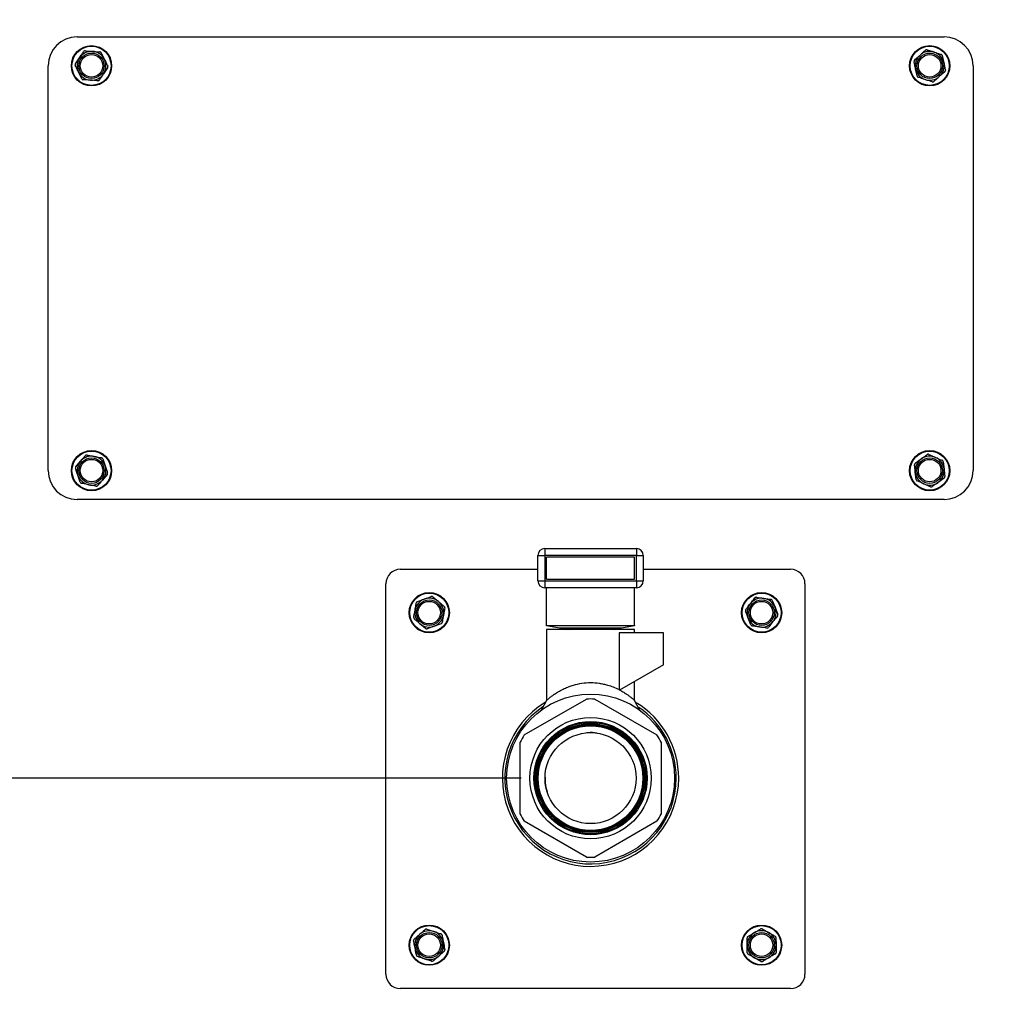
# Model space of a CAD drawing. Units: inches. Extents: x -0.4 to 40.1, y -0.4 to 10.8.
# Drawn here: x 11.7 to 12.4, y 8.4 to 9.1 of the extents above; entities that cross this region are included whole.
import ezdxf

# ---------------------------------------------------------------- set-up
doc = ezdxf.new("R2010")
doc.units = ezdxf.units.IN
doc.header["$MEASUREMENT"] = 0
doc.layers.add('NOTES', color=144, linetype='Continuous')
doc.styles.add('SLDTEXTSTYLE0', font='TXT', dxfattribs={"width": 0.75})
doc.dimstyles.new('SLDDIMSTYLE0', dxfattribs={"dimtxt": 0.125, "dimasz": 0.13, "dimexe": 0, "dimexo": 0.0625, "dimgap": 0.03125, "dimtad": 0, "dimtih": 1, "dimtoh": 1, "dimdec": 6, "dimlfac": 12, "dimrnd": 1e-09, "dimzin": 12, "dimdsep": 46, "dimlunit": 5, "dimtxsty": 'SLDTEXTSTYLE0', "dimsah": 1, "dimcen": 0.09, "dimadec": 0, "dimazin": 3, "dimtfac": 1, "dimtdec": 3, "dimtofl": 0, "dimtmove": 0, "dimatfit": 3, "dimfxl": 0, "dimfrac": 2, "dimtolj": 1, "dimtzin": 12, "dimarcsym": 0})
doc.dimstyles.new('SLDDIMSTYLE1', dxfattribs={"dimtxt": 0.125, "dimasz": 0.13, "dimexe": 0, "dimexo": 0.0625, "dimgap": 0.03125, "dimtad": 0, "dimtih": 1, "dimtoh": 1, "dimdec": 6, "dimlfac": 12, "dimrnd": 1e-09, "dimzin": 12, "dimdsep": 46, "dimlunit": 5, "dimtxsty": 'SLDTEXTSTYLE0', "dimsah": 1, "dimcen": 0.09, "dimadec": 0, "dimazin": 3, "dimtfac": 1, "dimtdec": 3, "dimtmove": 0, "dimatfit": 0, "dimfxl": 0, "dimfrac": 2, "dimtolj": 1, "dimtzin": 12, "dimarcsym": 0})

# ---------------------------------------------------------------- blocks, each defined once
blk = doc.blocks.new('_D_22')
at = {"layer": 'NOTES', "color": 7}
for p, q in [((12.04178, 8.55065), (9.98686, 8.55065)), ((10.11186, 8.55065), (10.11186, 7.59781)), ((10.11395, 7.44716), (10.24294, 7.44716)), ((10.11186, 6.34012), (10.11186, 7.27088)), ((11.22915, 6.34012), (9.98686, 6.34012))]:
    blk.add_line(p, q, dxfattribs=at)
for points in [[(10.11186, 8.55065), (10.09186, 8.42065), (10.13186, 8.42065)], [(10.11186, 6.34012), (10.13186, 6.47012), (10.09186, 6.47012)]]:
    blk.add_solid(points, dxfattribs=at)
at = {"layer": 'NOTES', "color": 7, "char_height": 0.125, "attachment_point": 1, "style": 'SLDTEXTSTYLE0'}
for s, insert in [('1', (10.13226, 7.59731)), ('"', (10.26126, 7.50598)), ('26', (9.91091, 7.50598)), ('2', (10.13226, 7.43201))]:
    blk.add_mtext(s, dxfattribs=dict(at, insert=insert))
blk = doc.blocks.new('_D_25')
at = {"layer": 'NOTES', "color": 7}
for p, q in [((11.2581, 9.59304), (11.2581, 9.98718)), ((11.53225, 8.69754), (11.53225, 9.98718)), ((10.74134, 9.875), (10.87034, 9.875)), ((11.2581, 9.86218), (10.94021, 9.86218)), ((11.53225, 9.86218), (11.78225, 9.86218))]:
    blk.add_line(p, q, dxfattribs=at)
for points in [[(11.2581, 9.86218), (11.1281, 9.88218), (11.1281, 9.84218)], [(11.53225, 9.86218), (11.66225, 9.84218), (11.66225, 9.88218)]]:
    blk.add_solid(points, dxfattribs=at)
at = {"layer": 'NOTES', "color": 7, "char_height": 0.125, "attachment_point": 1, "style": 'SLDTEXTSTYLE0'}
for s, insert in [('1', (10.75966, 10.02514)), ('"', (10.88865, 9.93381)), ('3', (10.63066, 9.93381)), ('4', (10.75966, 9.85985))]:
    blk.add_mtext(s, dxfattribs=dict(at, insert=insert))
blk = doc.blocks.new('_D_26')
at = {"layer": 'NOTES', "color": 7}
for p, q in [((12.22791, 9.26484), (14.36511, 9.26484)), ((14.24011, 9.26484), (14.24011, 7.98908)), ((14.24219, 7.83844), (14.37119, 7.83844)), ((14.24011, 6.34012), (14.24011, 7.66216)), ((13.46456, 6.34012), (14.36511, 6.34012))]:
    blk.add_line(p, q, dxfattribs=at)
for points in [[(14.24011, 9.26484), (14.22011, 9.13484), (14.26011, 9.13484)], [(14.24011, 6.34012), (14.26011, 6.47012), (14.22011, 6.47012)]]:
    blk.add_solid(points, dxfattribs=at)
at = {"layer": 'NOTES', "color": 7, "char_height": 0.125, "attachment_point": 1, "style": 'SLDTEXTSTYLE0'}
for s, insert in [('1', (14.26051, 7.98858)), ('"', (14.3895, 7.89726)), ('35', (14.03915, 7.89726)), ('8', (14.26051, 7.82329))]:
    blk.add_mtext(s, dxfattribs=dict(at, insert=insert))

msp = doc.modelspace()

# ---------------------------------------------------------------- linework, layer by layer
at = {"color": 7, "linetype": 'Continuous', "lineweight": 25}
for p, q in [((11.72164532, 9.0847052), (12.34664532, 9.0847052)), ((11.7390831, 9.07321104), (11.74141398, 9.06845959)), ((11.72046347, 9.06528275), (11.72341291, 9.06967707)), ((12.3253404, 9.06811005), (12.32928585, 9.07163746)), ((12.34534315, 9.07118229), (12.34642525, 9.06600172)), ((11.70081198, 8.7722052), (11.70081198, 9.06387187)), ((11.72504087, 9.0545327), (11.72270999, 9.05928415)), ((11.7436605, 9.06246099), (11.74071106, 9.05806667)), ((12.32711416, 9.05656145), (12.32603205, 9.06174202)), ((12.3471169, 9.0596337), (12.34317145, 9.05610628)), ((12.36747865, 9.06387187), (12.36747865, 8.7722052)), ((11.72072979, 8.77505083), (11.72420398, 8.77904323)), ((11.74019246, 8.78059636), (11.7419129, 8.77559142)), ((12.32583452, 8.7775417), (12.33012212, 8.78064423)), ((12.34604726, 8.77853854), (12.34659033, 8.7732741)), ((11.7239315, 8.76381405), (11.72221107, 8.76881898)), ((11.74339418, 8.76935958), (11.73991999, 8.76536717)), ((12.32641005, 8.76587186), (12.32586697, 8.7711363)), ((12.34662279, 8.76686871), (12.34233518, 8.76376618)), ((12.34664532, 8.75137187), (11.72164532, 8.75137187)), ((12.05875975, 8.7160176), (12.12480142, 8.7160176)), ((12.05875975, 8.7160176), (12.05875975, 8.7110176)), ((12.12480142, 8.7160176), (12.12480142, 8.7110176)), ((12.05375975, 8.7110176), (12.05875975, 8.7110176)), ((12.05375975, 8.6928231), (12.05375975, 8.7110176)), ((12.05875975, 8.7110176), (12.05875975, 8.6928231)), ((12.12480142, 8.7110176), (12.05875975, 8.7110176)), ((12.12355142, 8.7097676), (12.06000975, 8.7097676)), ((12.06000975, 8.6940731), (12.06000975, 8.7097676)), ((12.12355142, 8.6940731), (12.12355142, 8.7097676)), ((12.12480142, 8.6928231), (12.12480142, 8.7110176)), ((12.12480142, 8.7110176), (12.12980142, 8.7110176)), ((12.12980142, 8.7110176), (12.12980142, 8.6928231)), ((11.95465965, 8.70111891), (12.05375975, 8.70111891)), ((12.12980142, 8.70111891), (12.23590965, 8.70111891)), ((11.94424298, 8.40945225), (11.94424298, 8.69070225)), ((12.05375975, 8.6928231), (12.05875975, 8.6928231)), ((12.05875975, 8.6928231), (12.12480142, 8.6928231)), ((12.05875975, 8.6928231), (12.05875975, 8.6878231)), ((12.06000975, 8.6940731), (12.12355142, 8.6940731)), ((12.12480142, 8.6928231), (12.12980142, 8.6928231)), ((12.12480142, 8.6928231), (12.12480142, 8.6878231)), ((12.24632631, 8.69070225), (12.24632631, 8.40945225)), ((12.12480142, 8.6878231), (12.05875975, 8.6878231)), ((12.06000975, 8.66055559), (12.06000975, 8.6878231)), ((12.12355142, 8.66055559), (12.12355142, 8.6878231)), ((11.96697139, 8.67786258), (11.97194783, 8.67966375)), ((11.9781549, 8.68124566), (11.98220299, 8.67783652)), ((12.21134858, 8.68094232), (12.21658515, 8.68017573)), ((12.2228023, 8.67863393), (12.22475669, 8.67371563)), ((11.97283106, 8.65849217), (11.96878297, 8.66190131)), ((11.98401457, 8.66187525), (11.97903813, 8.66007407)), ((12.20735033, 8.6611039), (12.20539594, 8.6660222)), ((12.06000975, 8.66055559), (12.12355142, 8.66055559)), ((12.06000975, 8.66035645), (12.06000975, 8.66055559)), ((12.06946189, 8.65868978), (12.06000975, 8.66035645)), ((12.06000975, 8.65785645), (12.06000975, 8.60658041)), ((12.09178059, 8.65785645), (12.06000975, 8.65785645)), ((12.11409929, 8.65868978), (12.06946189, 8.65868978)), ((12.06946189, 8.65868978), (12.07418796, 8.65785645)), ((12.07703046, 8.65868978), (12.07593684, 8.65806691)), ((12.07593684, 8.65796608), (12.07593684, 8.65785645)), ((12.07615437, 8.6581645), (12.07616255, 8.65796608)), ((12.12355142, 8.65785645), (12.09178059, 8.65785645)), ((12.10762434, 8.65806691), (12.10653072, 8.65868978)), ((12.10762434, 8.65785645), (12.10762434, 8.6579676)), ((12.10937322, 8.65785645), (12.11409929, 8.65868978)), ((12.1123129, 8.65532158), (12.1123129, 8.61440243)), ((12.14438475, 8.65532158), (12.1123129, 8.65532158)), ((12.12355142, 8.66035645), (12.11409929, 8.65868978)), ((12.12355142, 8.66055559), (12.12355142, 8.66035645)), ((12.12355142, 8.65532158), (12.12355142, 8.65785645)), ((12.14438475, 8.63227557), (12.14438475, 8.65532158)), ((12.21880405, 8.65879551), (12.21356748, 8.6595621)), ((12.14438475, 8.63227557), (12.1126785, 8.61396995)), ((12.12355142, 8.60658043), (12.12355142, 8.62024744)), ((12.04397314, 8.58174865), (12.0887547, 8.6076033)), ((12.06003083, 8.60662146), (12.05653259, 8.59980818)), ((12.09480647, 8.6076033), (12.13958804, 8.58174865)), ((12.12702861, 8.59980816), (12.12353036, 8.60662145)), ((12.04094725, 8.52479837), (12.04094725, 8.57650766)), ((12.14261392, 8.57650766), (12.14261392, 8.52479837)), ((12.0887547, 8.49370274), (12.04397314, 8.51955738)), ((12.13958804, 8.51955738), (12.09480647, 8.49370274)), ((11.97387322, 8.44185678), (11.97887831, 8.4401368)), ((12.21553211, 8.4419607), (12.22015332, 8.43938123)), ((11.96466215, 8.43466842), (11.96865424, 8.43814297)), ((12.22541516, 8.43572841), (12.22549189, 8.43043659)), ((12.20473746, 8.42484275), (12.20466074, 8.43013457)), ((11.97711274, 8.41871439), (11.97210765, 8.42043436)), ((11.98632381, 8.42590274), (11.98233172, 8.42242819)), ((12.21462052, 8.41861046), (12.2099993, 8.42118993)), ((12.23590965, 8.39903558), (11.95465965, 8.39903558))]:
    msp.add_line(p, q, dxfattribs=at)
for centre, radius in [((11.73206198, 9.06387187), 0.0145), ((11.73206198, 9.06387187), 0.01408333), ((11.73206198, 9.06387187), 0.00916667), ((12.33622865, 9.06387187), 0.0145), ((12.33622865, 9.06387187), 0.01408333), ((12.33622865, 9.06387187), 0.00916667), ((11.73206198, 9.06387187), 0.00811779), ((12.33622865, 9.06387187), 0.00811779), ((11.73206198, 8.7722052), 0.0145), ((11.73206198, 8.7722052), 0.01408333), ((12.33622865, 8.7722052), 0.0145), ((12.33622865, 8.7722052), 0.01408333), ((11.73206198, 8.7722052), 0.00916667), ((11.73206198, 8.7722052), 0.00811779), ((12.33622865, 8.7722052), 0.00916667), ((12.33622865, 8.7722052), 0.00811779), ((11.97549298, 8.66986891), 0.0145), ((11.97549298, 8.66986891), 0.01408333), ((12.21507631, 8.66986891), 0.0145), ((12.21507631, 8.66986891), 0.01408333), ((11.97549298, 8.66986891), 0.00916667), ((11.97549298, 8.66986891), 0.00811779), ((12.21507631, 8.66986891), 0.00916667), ((12.21507631, 8.66986891), 0.00811779), ((12.09178059, 8.55065302), 0.06048679), ((12.09178059, 8.55065302), 0.04368231), ((12.09178059, 8.55065302), 0.04079562), ((12.09178059, 8.55065302), 0.04009585), ((12.09178059, 8.55065302), 0.03921444), ((12.09178059, 8.55065302), 0.03920735), ((12.09178059, 8.55065302), 0.03902851), ((12.09178059, 8.55065302), 0.03902142), ((12.09178059, 8.55065302), 0.03884258), ((12.09178059, 8.55065302), 0.03883549), ((12.09178059, 8.55065302), 0.03865665), ((12.09178059, 8.55065302), 0.03864956), ((12.09178059, 8.55065302), 0.03847072), ((12.09178059, 8.55065302), 0.03846363), ((12.09178059, 8.55065302), 0.03828479), ((12.09178059, 8.55065302), 0.0382777), ((12.09178059, 8.55065302), 0.03809885), ((12.09178059, 8.55065302), 0.03809177), ((12.09178059, 8.55065302), 0.03771295), ((12.09178059, 8.55065302), 0.03279167), ((11.97549298, 8.43028558), 0.0145), ((11.97549298, 8.43028558), 0.01408333), ((12.21507631, 8.43028558), 0.0145), ((12.21507631, 8.43028558), 0.01408333), ((11.97549298, 8.43028558), 0.00916667), ((11.97549298, 8.43028558), 0.00811779), ((12.21507631, 8.43028558), 0.00916667), ((12.21507631, 8.43028558), 0.00811779)]:
    msp.add_circle(centre, radius, dxfattribs=at)
for centre, radius, start, end in [((11.72164532, 9.06387187), 0.02083333, 90, 180), ((12.34664532, 9.06387187), 0.02083333, 0, 90), ((11.73206198, 9.06387187), 0.01041667, 86.13075624, 146.13075624), ((11.73206198, 9.06387187), 0.01041667, 26.13075624, 86.13075624), ((12.33622865, 9.06387187), 0.01041667, 71.79820308, 131.79820308), ((12.33622865, 9.06387187), 0.01041667, 11.79820308, 71.79820308), ((11.73206198, 9.06387187), 0.01041667, 146.13075624, 206.13075624), ((11.73206198, 9.06387187), 0.01041667, 326.13075624, 26.13075624), ((12.33622865, 9.06387187), 0.01041667, 131.79820308, 191.79820308), ((12.33622865, 9.06387187), 0.01041667, 311.79820308, 11.79820308), ((11.73206198, 9.06387187), 0.01041667, 206.13075624, 266.13075624), ((12.33622865, 9.06387187), 0.01041667, 191.79820308, 251.79820308), ((11.73206198, 9.06387187), 0.01041667, 266.13075624, 326.13075624), ((12.33622865, 9.06387187), 0.01041667, 251.79820308, 311.79820308), ((11.73206198, 8.7722052), 0.01041667, 78.97025197, 138.97025197), ((11.73206198, 8.7722052), 0.01041667, 18.97025197, 78.97025197), ((12.33622865, 8.7722052), 0.01041667, 65.88973347, 125.88973347), ((11.73206198, 8.7722052), 0.01041667, 138.97025197, 198.97025197), ((11.73206198, 8.7722052), 0.01041667, 318.97025197, 18.97025197), ((12.33622865, 8.7722052), 0.01041667, 125.88973347, 185.88973347), ((12.33622865, 8.7722052), 0.01041667, 5.88973347, 65.88973347), ((11.72164532, 8.7722052), 0.02083333, 180, 270), ((11.73206198, 8.7722052), 0.01041667, 198.97025197, 258.97025197), ((12.33622865, 8.7722052), 0.01041667, 185.88973347, 245.88973347), ((12.33622865, 8.7722052), 0.01041667, 305.88973347, 5.88973347), ((12.34664532, 8.7722052), 0.02083333, 270, 0), ((11.73206198, 8.7722052), 0.01041667, 258.97025197, 318.97025197), ((12.33622865, 8.7722052), 0.01041667, 245.88973347, 305.88973347), ((12.05875975, 8.7110176), 0.005, 90, 180), ((12.12480142, 8.7110176), 0.005, 0, 90), ((11.95465965, 8.69070225), 0.01041667, 90, 180), ((12.23590965, 8.69070225), 0.01041667, 0, 90), ((12.05875975, 8.6928231), 0.005, 180, 270), ((12.12480142, 8.6928231), 0.005, 270, 0), ((11.97549298, 8.66986891), 0.01041667, 109.89722735, 169.89722735), ((11.97549298, 8.66986891), 0.01041667, 49.89722735, 109.89722735), ((11.97549298, 8.66986891), 0.01041667, 349.89722735, 49.89722735), ((12.21507631, 8.66986891), 0.01041667, 141.67153063, 201.67153063), ((12.21507631, 8.66986891), 0.01041667, 81.67153063, 141.67153063), ((12.21507631, 8.66986891), 0.01041667, 21.67153063, 81.67153063), ((11.97549298, 8.66986891), 0.01041667, 169.89722735, 229.89722735), ((12.21507631, 8.66986891), 0.01041667, 321.67153063, 21.67153063), ((11.97549298, 8.66986891), 0.01041667, 229.89722735, 289.89722735), ((11.97549298, 8.66986891), 0.01041667, 289.89722735, 349.89722735), ((12.21507631, 8.66986891), 0.01041667, 201.67153063, 261.67153063), ((12.21507631, 8.66986891), 0.01041667, 261.67153063, 321.67153063), ((12.09178059, 8.48714126), 0.17078604, 88.34960448, 91.65039552), ((12.09178059, 8.55065302), 0.06354167, 121.08615052, 0), ((12.09178059, 8.55065302), 0.05703061, 86.95861736, 93.04138264), ((12.09178059, 8.55065302), 0.06354167, 0, 58.78690386), ((12.09178059, 8.55065302), 0.06175216, 123.73102317, 0), ((12.09178059, 8.55065302), 0.06175216, 0, 55.59838593), ((12.09178059, 8.55065302), 0.05703061, 146.95861736, 153.04138264), ((12.09178059, 8.55065302), 0.05703061, 26.95861736, 33.04138264), ((12.09178059, 8.55065302), 0.05703061, 206.95861736, 213.04138264), ((12.09178059, 8.55065302), 0.05703061, 326.95861736, 333.04138264), ((12.09178059, 8.55065302), 0.05703061, 266.95861736, 273.04138264), ((11.97549298, 8.43028558), 0.01041667, 131.03493554, 191.03493554), ((11.97549298, 8.43028558), 0.01041667, 71.03493554, 131.03493554), ((11.97549298, 8.43028558), 0.01041667, 11.03493554, 71.03493554), ((12.21507631, 8.43028558), 0.01041667, 120.83062874, 180.83062874), ((12.21507631, 8.43028558), 0.01041667, 60.83062874, 120.83062874), ((12.21507631, 8.43028558), 0.01041667, 0.83062874, 60.83062874), ((11.97549298, 8.43028558), 0.01041667, 191.03493554, 251.03493554), ((11.97549298, 8.43028558), 0.01041667, 311.03493554, 11.03493554), ((12.21507631, 8.43028558), 0.01041667, 180.83062874, 240.83062874), ((12.21507631, 8.43028558), 0.01041667, 300.83062874, 0.83062874), ((11.97549298, 8.43028558), 0.01041667, 251.03493554, 311.03493554), ((12.21507631, 8.43028558), 0.01041667, 240.83062874, 300.83062874), ((11.95465965, 8.40945225), 0.01041667, 180, 270), ((12.23590965, 8.40945225), 0.01041667, 270, 0)]:
    msp.add_arc(centre, radius, start, end, dxfattribs=at)
for points, knots in [([(11.72341291, 9.06967707), (11.7239343, 9.0704539), (11.72492615, 9.07193164), (11.72590029, 9.07338299), (11.72636234, 9.0740714)], [0, 0, 0, 0, 0.525684784, 1, 1, 1, 1]), ([(11.72748458, 9.07462192), (11.72735346, 9.07461901), (11.72709108, 9.07461317), (11.72672225, 9.07444776), (11.72648737, 9.07424546), (11.7263878, 9.07410683), (11.72636234, 9.0740714)], [0, 0, 0, 0, 0.301240518, 0.602812277, 0.898482301, 1, 1, 1, 1]), ([(11.72748458, 9.07462192), (11.72803931, 9.0745844), (11.72977966, 9.0744667), (11.73155526, 9.07434661), (11.7327649, 9.07426479)], [0, 0, 0, 0, 0.318741606, 1, 1, 1, 1]), ([(11.7327649, 9.07426479), (11.73427064, 9.07416295), (11.73604552, 9.07404291), (11.73778191, 9.07392547), (11.73804521, 9.07390767)], [0, 0, 0, 0, 0.848362925, 1, 1, 1, 1]), ([(11.7390831, 9.07321104), (11.73901502, 9.07332314), (11.73887877, 9.07354745), (11.73855111, 9.07378417), (11.73825847, 9.07388642), (11.73808862, 9.07390334), (11.73804521, 9.07390767)], [0, 0, 0, 0, 0.301240518, 0.602812277, 0.898482301, 1, 1, 1, 1]), ([(12.32928585, 9.07163746), (12.32998332, 9.07226104), (12.33131011, 9.07344725), (12.33261322, 9.07461229), (12.3332313, 9.07516488)], [0, 0, 0, 0, 0.525684784, 1, 1, 1, 1]), ([(12.33445489, 9.07542046), (12.33432713, 9.0754501), (12.33407147, 9.0755094), (12.33367317, 9.07544044), (12.33339552, 9.07530257), (12.33326473, 9.07519291), (12.3332313, 9.07516488)], [0, 0, 0, 0, 0.301240518, 0.602812277, 0.898482301, 1, 1, 1, 1]), ([(12.33445489, 9.07542046), (12.33498306, 9.07524679), (12.33664011, 9.07470192), (12.33833071, 9.07414602), (12.33948245, 9.07376731)], [0, 0, 0, 0, 0.3187416063, 1, 1, 1, 1]), ([(12.33948245, 9.07376731), (12.34091611, 9.0732959), (12.34260603, 9.07274022), (12.34425931, 9.07219659), (12.34451001, 9.07211416)], [0, 0, 0, 0, 0.848362925, 1, 1, 1, 1]), ([(11.74141398, 9.06845959), (11.74182603, 9.06761963), (11.74260986, 9.0660218), (11.7433797, 9.06445249), (11.74374485, 9.06370814)], [0, 0, 0, 0, 0.525684784, 1, 1, 1, 1]), ([(12.3253404, 9.06811005), (12.32525085, 9.06801422), (12.32507167, 9.06782246), (12.32493223, 9.06744304), (12.32491281, 9.06713366), (12.32494238, 9.06696556), (12.32494994, 9.06692259)], [0, 0, 0, 0, 0.301240518, 0.602812277, 0.898482301, 1, 1, 1, 1]), ([(12.32603205, 9.06174202), (12.32584075, 9.06265784), (12.32547686, 9.06439998), (12.32511946, 9.06611102), (12.32494994, 9.06692259)], [0, 0, 0, 0, 0.525684784, 1, 1, 1, 1]), ([(12.34534315, 9.07118229), (12.34530493, 9.07130775), (12.34522846, 9.07155881), (12.34496959, 9.07186927), (12.34471137, 9.07204078), (12.344551, 9.07209922), (12.34451001, 9.07211416)], [0, 0, 0, 0, 0.301240518, 0.602812277, 0.898482301, 1, 1, 1, 1]), ([(12.34642525, 9.06600172), (12.34661655, 9.0650859), (12.34698044, 9.06334376), (12.34733784, 9.06163272), (12.34750736, 9.06082115)], [0, 0, 0, 0, 0.525684784, 1, 1, 1, 1]), ([(11.72046347, 9.06528275), (11.72040043, 9.06516774), (11.72027429, 9.0649376), (11.72023312, 9.06453547), (11.72029089, 9.06423091), (11.72036116, 9.06407536), (11.72037912, 9.0640356)], [0, 0, 0, 0, 0.3012405184, 0.6028122766, 0.8984823014, 1, 1, 1, 1]), ([(11.72270999, 9.05928415), (11.72229794, 9.06012411), (11.72151411, 9.06172194), (11.72074426, 9.06329125), (11.72037912, 9.0640356)], [0, 0, 0, 0, 0.525684784, 1, 1, 1, 1]), ([(11.7436605, 9.06246099), (11.74372354, 9.062576), (11.74384968, 9.06280615), (11.74389085, 9.06320827), (11.74383308, 9.06351283), (11.74376281, 9.06366838), (11.74374485, 9.06370814)], [0, 0, 0, 0, 0.301240518, 0.602812277, 0.898482301, 1, 1, 1, 1]), ([(12.3471169, 9.0596337), (12.34720645, 9.05972952), (12.34738563, 9.05992128), (12.34752507, 9.0603007), (12.34754449, 9.06061008), (12.34751492, 9.06077818), (12.34750736, 9.06082115)], [0, 0, 0, 0, 0.301240518, 0.602812277, 0.898482301, 1, 1, 1, 1]), ([(11.72504087, 9.0545327), (11.72510895, 9.05442061), (11.72524519, 9.05419629), (11.72557286, 9.05395957), (11.7258655, 9.05385732), (11.72603535, 9.0538404), (11.72607876, 9.05383608)], [0, 0, 0, 0, 0.301240518, 0.602812277, 0.898482301, 1, 1, 1, 1]), ([(11.73135907, 9.05347895), (11.73014943, 9.05356076), (11.72837384, 9.05368085), (11.72663348, 9.05379856), (11.72607876, 9.05383608)], [0, 0, 0, 0, 0.681258247, 1, 1, 1, 1]), ([(11.73663938, 9.05312182), (11.73637608, 9.05313963), (11.73463969, 9.05325707), (11.73286481, 9.05337711), (11.73135907, 9.05347895)], [0, 0, 0, 0, 0.1516370277, 1, 1, 1, 1]), ([(11.73663938, 9.05312182), (11.7367705, 9.05312473), (11.73703289, 9.05313057), (11.73740172, 9.05329598), (11.73763659, 9.05349828), (11.73773617, 9.05363691), (11.73776162, 9.05367235)], [0, 0, 0, 0, 0.301240518, 0.602812277, 0.898482301, 1, 1, 1, 1]), ([(11.74071106, 9.05806667), (11.74018966, 9.05728984), (11.73919782, 9.05581211), (11.73822367, 9.05436075), (11.73776162, 9.05367235)], [0, 0, 0, 0, 0.525684784, 1, 1, 1, 1]), ([(12.32711416, 9.05656145), (12.32715237, 9.05643599), (12.32722885, 9.05618494), (12.32748772, 9.05587447), (12.32774593, 9.05570296), (12.3279063, 9.05564452), (12.32794729, 9.05562958)], [0, 0, 0, 0, 0.3012405184, 0.6028122766, 0.8984823014, 1, 1, 1, 1]), ([(12.33297485, 9.05397643), (12.33182312, 9.05435514), (12.33013251, 9.05491104), (12.32847546, 9.05545591), (12.32794729, 9.05562958)], [0, 0, 0, 0, 0.681258247, 1, 1, 1, 1]), ([(12.33800241, 9.05232328), (12.33775171, 9.05240571), (12.33609844, 9.05294934), (12.33440852, 9.05350502), (12.33297485, 9.05397643)], [0, 0, 0, 0, 0.151637028, 1, 1, 1, 1]), ([(12.33800241, 9.05232328), (12.33813017, 9.05229364), (12.33838583, 9.05223434), (12.33878413, 9.0523033), (12.33906178, 9.05244117), (12.33919257, 9.05255083), (12.339226, 9.05257886)], [0, 0, 0, 0, 0.301240518, 0.602812277, 0.898482301, 1, 1, 1, 1]), ([(12.34317145, 9.05610628), (12.34247398, 9.0554827), (12.34114719, 9.05429649), (12.33984409, 9.05313146), (12.339226, 9.05257886)], [0, 0, 0, 0, 0.5256847844, 1, 1, 1, 1]), ([(11.72420398, 8.77904323), (11.72481814, 8.77974901), (11.72598645, 8.78109159), (11.7271339, 8.7824102), (11.72767816, 8.78303564)], [0, 0, 0, 0, 0.525684784, 1, 1, 1, 1]), ([(11.72886027, 8.78344198), (11.72872981, 8.78345544), (11.72846875, 8.78348235), (11.72808217, 8.78336421), (11.72782391, 8.78319276), (11.72770783, 8.78306762), (11.72767816, 8.78303564)], [0, 0, 0, 0, 0.301240518, 0.602812277, 0.898482301, 1, 1, 1, 1]), ([(11.72886027, 8.78344198), (11.7291193, 8.78339149), (11.73082751, 8.78305853), (11.73257358, 8.78271819), (11.73405489, 8.78242945)], [0, 0, 0, 0, 0.1516370277, 1, 1, 1, 1]), ([(11.73405489, 8.78242945), (11.73524489, 8.7821975), (11.73699167, 8.78185702), (11.73870378, 8.78152329), (11.7392495, 8.78141692)], [0, 0, 0, 0, 0.681258247, 1, 1, 1, 1]), ([(12.33012212, 8.78064423), (12.33088008, 8.7811927), (12.33232193, 8.78223603), (12.33373804, 8.78326073), (12.33440972, 8.78374677)], [0, 0, 0, 0, 0.5256847844, 1, 1, 1, 1]), ([(12.33565312, 8.78387504), (12.33552909, 8.78391766), (12.33528089, 8.78400297), (12.33487761, 8.78397538), (12.33458725, 8.78386682), (12.33444586, 8.78377121), (12.33440972, 8.78374677)], [0, 0, 0, 0, 0.301240518, 0.602812277, 0.898482301, 1, 1, 1, 1]), ([(12.33565312, 8.78387504), (12.33616061, 8.78364792), (12.33775277, 8.78293537), (12.33937716, 8.78220839), (12.3404838, 8.78171313)], [0, 0, 0, 0, 0.318741606, 1, 1, 1, 1]), ([(11.72072979, 8.77505083), (11.72065291, 8.77494457), (11.72049907, 8.77473194), (11.72040809, 8.77433809), (11.72042745, 8.7740287), (11.72047778, 8.7738656), (11.72049064, 8.77382392)], [0, 0, 0, 0, 0.301240518, 0.602812277, 0.898482301, 1, 1, 1, 1]), ([(11.74019246, 8.78059636), (11.74013888, 8.78071607), (11.74003166, 8.78095561), (11.73973606, 8.78123133), (11.73945845, 8.78136926), (11.73929204, 8.78140722), (11.7392495, 8.78141692)], [0, 0, 0, 0, 0.301240518, 0.602812277, 0.898482301, 1, 1, 1, 1]), ([(11.7419129, 8.77559142), (11.74221703, 8.77470666), (11.74279558, 8.77302358), (11.74336381, 8.77137055), (11.74363333, 8.77058649)], [0, 0, 0, 0, 0.525684784, 1, 1, 1, 1]), ([(12.32583452, 8.7775417), (12.32573558, 8.7774556), (12.32553761, 8.7772833), (12.32535986, 8.77692025), (12.32530869, 8.77661452), (12.3253208, 8.77644426), (12.3253239, 8.77640075)], [0, 0, 0, 0, 0.301240518, 0.602812277, 0.898482301, 1, 1, 1, 1]), ([(12.32586697, 8.7711363), (12.32577097, 8.77206695), (12.32558834, 8.77383729), (12.32540897, 8.77557603), (12.3253239, 8.77640075)], [0, 0, 0, 0, 0.525684784, 1, 1, 1, 1]), ([(12.3404838, 8.78171313), (12.34186132, 8.78109664), (12.34348506, 8.78036996), (12.34507359, 8.77965903), (12.34531447, 8.77955123)], [0, 0, 0, 0, 0.848362925, 1, 1, 1, 1]), ([(12.34604726, 8.77853854), (12.34602216, 8.77866727), (12.34597193, 8.77892487), (12.3457464, 8.77926033), (12.34550721, 8.77945751), (12.34535371, 8.77953215), (12.34531447, 8.77955123)], [0, 0, 0, 0, 0.301240518, 0.602812277, 0.898482301, 1, 1, 1, 1]), ([(11.72221107, 8.76881898), (11.72190694, 8.76970375), (11.72132838, 8.77138683), (11.72076016, 8.77303986), (11.72049064, 8.77382392)], [0, 0, 0, 0, 0.525684784, 1, 1, 1, 1]), ([(11.74339418, 8.76935958), (11.74347106, 8.76946584), (11.7436249, 8.76967846), (11.74371587, 8.77007232), (11.74369652, 8.77038171), (11.74364619, 8.7705448), (11.74363333, 8.77058649)], [0, 0, 0, 0, 0.301240518, 0.602812277, 0.898482301, 1, 1, 1, 1]), ([(12.34659033, 8.7732741), (12.34668633, 8.77234346), (12.34686896, 8.77057312), (12.34704833, 8.76883437), (12.3471334, 8.76800966)], [0, 0, 0, 0, 0.525684784, 1, 1, 1, 1]), ([(12.34662279, 8.76686871), (12.34672172, 8.76695481), (12.34691969, 8.7671271), (12.34709744, 8.76749015), (12.34714861, 8.76779589), (12.3471365, 8.76796615), (12.3471334, 8.76800966)], [0, 0, 0, 0, 0.3012405184, 0.6028122766, 0.8984823014, 1, 1, 1, 1]), ([(11.7239315, 8.76381405), (11.72398508, 8.76369434), (11.7240923, 8.7634548), (11.72438791, 8.76317908), (11.72466552, 8.76304115), (11.72483193, 8.76300319), (11.72487447, 8.76299348)], [0, 0, 0, 0, 0.301240518, 0.602812277, 0.898482301, 1, 1, 1, 1]), ([(11.73006908, 8.76198095), (11.72858778, 8.76226969), (11.72684171, 8.76261003), (11.72513349, 8.76294299), (11.72487447, 8.76299348)], [0, 0, 0, 0, 0.848362925, 1, 1, 1, 1]), ([(11.7352637, 8.76096842), (11.73471798, 8.7610748), (11.73300587, 8.76140852), (11.73125909, 8.761749), (11.73006908, 8.76198095)], [0, 0, 0, 0, 0.318741606, 1, 1, 1, 1]), ([(11.7352637, 8.76096842), (11.73539416, 8.76095497), (11.73565522, 8.76092805), (11.7360418, 8.7610462), (11.73630006, 8.76121765), (11.73641614, 8.76134279), (11.73644581, 8.76137477)], [0, 0, 0, 0, 0.3012405183, 0.6028122766, 0.8984823014, 1, 1, 1, 1]), ([(11.73991999, 8.76536717), (11.73930583, 8.7646614), (11.73813752, 8.76331882), (11.73699006, 8.76200021), (11.73644581, 8.76137477)], [0, 0, 0, 0, 0.525684784, 1, 1, 1, 1]), ([(12.32641005, 8.76587186), (12.32643514, 8.76574314), (12.32648537, 8.76548554), (12.3267109, 8.76515008), (12.32695009, 8.7649529), (12.3271036, 8.76487826), (12.32714283, 8.76485918)], [0, 0, 0, 0, 0.301240518, 0.602812277, 0.898482301, 1, 1, 1, 1]), ([(12.3319735, 8.76269728), (12.33086687, 8.76319254), (12.32924247, 8.76391951), (12.32765032, 8.76463206), (12.32714283, 8.76485918)], [0, 0, 0, 0, 0.6812582469, 1, 1, 1, 1]), ([(12.33680418, 8.76053537), (12.3365633, 8.76064318), (12.33497477, 8.7613541), (12.33335103, 8.76208079), (12.3319735, 8.76269728)], [0, 0, 0, 0, 0.151637028, 1, 1, 1, 1]), ([(12.34233518, 8.76376618), (12.34157723, 8.76321771), (12.34013538, 8.76217438), (12.33871927, 8.76114967), (12.33804758, 8.76066364)], [0, 0, 0, 0, 0.525684784, 1, 1, 1, 1]), ([(12.33680418, 8.76053537), (12.33692821, 8.76049274), (12.33717641, 8.76040744), (12.33757969, 8.76043503), (12.33787005, 8.76054358), (12.33801144, 8.7606392), (12.33804758, 8.76066364)], [0, 0, 0, 0, 0.301240518, 0.602812277, 0.898482301, 1, 1, 1, 1]), ([(11.96523783, 8.67169615), (11.9654505, 8.67288975), (11.96576268, 8.67464181), (11.96606866, 8.67635909), (11.96616619, 8.67690646)], [0, 0, 0, 0, 0.681258247, 1, 1, 1, 1]), ([(11.96697139, 8.67786258), (11.96685256, 8.67780707), (11.96661478, 8.67769599), (11.96634389, 8.67739596), (11.96621046, 8.67711615), (11.9661752, 8.67694915), (11.96616619, 8.67690646)], [0, 0, 0, 0, 0.301240518, 0.602812277, 0.898482301, 1, 1, 1, 1]), ([(11.97194783, 8.67966375), (11.97282757, 8.67998216), (11.97450106, 8.68058787), (11.97614469, 8.68118276), (11.97692428, 8.68146493)], [0, 0, 0, 0, 0.525684784, 1, 1, 1, 1]), ([(11.9781549, 8.68124566), (11.97804741, 8.68132081), (11.97783233, 8.68147119), (11.97743705, 8.68155579), (11.97712802, 8.68153143), (11.97696575, 8.68147847), (11.97692428, 8.68146493)], [0, 0, 0, 0, 0.301240518, 0.602812277, 0.898482301, 1, 1, 1, 1]), ([(11.98220299, 8.67783652), (11.9829186, 8.67723386), (11.98427991, 8.67608742), (11.98561691, 8.67496145), (11.98625108, 8.67442738)], [0, 0, 0, 0, 0.525684784, 1, 1, 1, 1]), ([(12.2036226, 8.6721773), (12.20378627, 8.67238433), (12.20486558, 8.67374959), (12.20596882, 8.6751451), (12.20690477, 8.67632901)], [0, 0, 0, 0, 0.151637028, 1, 1, 1, 1]), ([(12.20690477, 8.67632901), (12.20765666, 8.6772801), (12.20876035, 8.67867618), (12.20984213, 8.68004455), (12.21018694, 8.68048071)], [0, 0, 0, 0, 0.681258247, 1, 1, 1, 1]), ([(12.21134858, 8.68094232), (12.21121763, 8.6809496), (12.21095559, 8.68096419), (12.21057501, 8.68082796), (12.21032512, 8.68064452), (12.21021507, 8.68051406), (12.21018694, 8.68048071)], [0, 0, 0, 0, 0.301240518, 0.602812277, 0.898482301, 1, 1, 1, 1]), ([(12.21658515, 8.68017573), (12.21751086, 8.68004021), (12.21927183, 8.67978242), (12.22100137, 8.67952923), (12.22182171, 8.67940914)], [0, 0, 0, 0, 0.525684784, 1, 1, 1, 1]), ([(12.2228023, 8.67863393), (12.22274313, 8.67875097), (12.22262474, 8.6789852), (12.22231647, 8.67924668), (12.22203267, 8.67937137), (12.22186465, 8.67940145), (12.22182171, 8.67940914)], [0, 0, 0, 0, 0.301240518, 0.602812277, 0.898482301, 1, 1, 1, 1]), ([(11.96430947, 8.66648583), (11.96435576, 8.66674564), (11.96466105, 8.66845902), (11.9649731, 8.67021037), (11.96523783, 8.67169615)], [0, 0, 0, 0, 0.151637028, 1, 1, 1, 1]), ([(11.98667649, 8.673252), (11.98657896, 8.67270463), (11.98627298, 8.67098734), (11.98596081, 8.66923529), (11.98574813, 8.66804168)], [0, 0, 0, 0, 0.318741606, 1, 1, 1, 1]), ([(11.98667649, 8.673252), (11.98668783, 8.67338266), (11.98671052, 8.67364412), (11.98658614, 8.67402874), (11.98641053, 8.67428419), (11.98628353, 8.67439823), (11.98625108, 8.67442738)], [0, 0, 0, 0, 0.301240518, 0.602812277, 0.898482301, 1, 1, 1, 1]), ([(12.2036226, 8.6721773), (12.20355082, 8.67206754), (12.20340716, 8.6718479), (12.20333485, 8.67145019), (12.20336877, 8.67114206), (12.20342673, 8.67098152), (12.20344154, 8.67094049)], [0, 0, 0, 0, 0.301240518, 0.602812277, 0.898482301, 1, 1, 1, 1]), ([(12.20539594, 8.6660222), (12.20505044, 8.66689165), (12.20439321, 8.66854559), (12.20374771, 8.67017), (12.20344154, 8.67094049)], [0, 0, 0, 0, 0.525684784, 1, 1, 1, 1]), ([(12.22475669, 8.67371563), (12.22510219, 8.67284618), (12.22575942, 8.67119224), (12.22640492, 8.66956783), (12.22671109, 8.66879734)], [0, 0, 0, 0, 0.525684784, 1, 1, 1, 1]), ([(12.22653003, 8.66756052), (12.22660181, 8.66767028), (12.22674546, 8.66788993), (12.22681778, 8.66828764), (12.22678386, 8.66859576), (12.2267259, 8.66875631), (12.22671109, 8.66879734)], [0, 0, 0, 0, 0.301240518, 0.602812277, 0.898482301, 1, 1, 1, 1]), ([(11.96430947, 8.66648583), (11.96429813, 8.66635517), (11.96427544, 8.66609371), (11.96439982, 8.66570909), (11.96457543, 8.66545364), (11.96470243, 8.6653396), (11.96473489, 8.66531045)], [0, 0, 0, 0, 0.301240518, 0.602812277, 0.898482301, 1, 1, 1, 1]), ([(11.96878297, 8.66190131), (11.96806736, 8.66250397), (11.96670605, 8.66365041), (11.96536905, 8.66477638), (11.96473489, 8.66531045)], [0, 0, 0, 0, 0.5256847844, 1, 1, 1, 1]), ([(11.98401457, 8.66187525), (11.9841334, 8.66193076), (11.98437118, 8.66204184), (11.98464208, 8.66234187), (11.9847755, 8.66262168), (11.98481076, 8.66278868), (11.98481977, 8.66283136)], [0, 0, 0, 0, 0.3012405183, 0.6028122766, 0.8984823014, 1, 1, 1, 1]), ([(11.98574813, 8.66804168), (11.9854834, 8.6665559), (11.98517135, 8.66480455), (11.98486607, 8.66309118), (11.98481977, 8.66283136)], [0, 0, 0, 0, 0.848362925, 1, 1, 1, 1]), ([(12.22324786, 8.66340882), (12.22231191, 8.66222492), (12.22120867, 8.6608294), (12.22012936, 8.65946414), (12.21996569, 8.65925712)], [0, 0, 0, 0, 0.848362925, 1, 1, 1, 1]), ([(12.22653003, 8.66756052), (12.22618522, 8.66712437), (12.22510344, 8.66575599), (12.22399975, 8.66435991), (12.22324786, 8.66340882)], [0, 0, 0, 0, 0.318741606, 1, 1, 1, 1]), ([(11.97283106, 8.65849217), (11.97293855, 8.65841702), (11.97315364, 8.65826663), (11.97354892, 8.65818204), (11.97385795, 8.6582064), (11.97402021, 8.65825936), (11.97406168, 8.6582729)], [0, 0, 0, 0, 0.301240518, 0.602812277, 0.898482301, 1, 1, 1, 1]), ([(11.97903813, 8.66007407), (11.9781584, 8.65975566), (11.9764849, 8.65914996), (11.97484128, 8.65855507), (11.97406168, 8.6582729)], [0, 0, 0, 0, 0.525684784, 1, 1, 1, 1]), ([(12.07661342, 8.65784162), (12.07730641, 8.65798471), (12.07869124, 8.65827064), (12.08196586, 8.65856817), (12.08448039, 8.65865892), (12.08533562, 8.65868978)], [0, 0, 0, 0, 0.39794852, 0.795232932, 1, 1, 1, 1]), ([(12.09856257, 8.65868978), (12.0999709, 8.65862103), (12.10235956, 8.65850442), (12.10402939, 8.65831699), (12.10471471, 8.65824007)], [0, 0, 0, 0, 0.589592333, 1, 1, 1, 1]), ([(12.10748187, 8.6579676), (12.10754405, 8.65799771), (12.10768201, 8.65806452), (12.10742854, 8.65812755), (12.1072893, 8.65816216)], [0, 0, 0, 0, 0.450705774, 1, 1, 1, 1]), ([(12.20735033, 8.6611039), (12.2074095, 8.66098685), (12.20752789, 8.66075263), (12.20783616, 8.66049115), (12.20811996, 8.66036646), (12.20828798, 8.66033638), (12.20833092, 8.66032869)], [0, 0, 0, 0, 0.3012405184, 0.6028122766, 0.8984823014, 1, 1, 1, 1]), ([(12.21356748, 8.6595621), (12.21264177, 8.65969762), (12.2108808, 8.65995541), (12.20915126, 8.6602086), (12.20833092, 8.66032869)], [0, 0, 0, 0, 0.525684784, 1, 1, 1, 1]), ([(12.21880405, 8.65879551), (12.21893499, 8.65878823), (12.21919704, 8.65877364), (12.21957762, 8.65890987), (12.21982751, 8.65909331), (12.21993756, 8.65922377), (12.21996569, 8.65925712)], [0, 0, 0, 0, 0.3012405183, 0.6028122766, 0.8984823014, 1, 1, 1, 1]), ([(12.06001231, 8.60658274), (12.06001146, 8.60658197), (12.05981757, 8.6064059), (12.06036994, 8.60692262), (12.0613286, 8.60774477), (12.06223656, 8.60849628), (12.06307486, 8.60916716), (12.06374384, 8.60968359), (12.06452284, 8.61026287), (12.06524085, 8.61077142), (12.06609736, 8.61136901), (12.06732599, 8.61218478), (12.06956696, 8.61354186), (12.07261141, 8.61512122), (12.07606903, 8.6165826), (12.08025037, 8.61801473), (12.08542752, 8.61915105), (12.09177641, 8.61963006), (12.09701453, 8.61923398), (12.10109897, 8.61849651), (12.10450198, 8.61762954), (12.10837745, 8.61627111), (12.1109128, 8.61507282), (12.1123134, 8.61441085)], [0, 0, 0, 0, 0.000357935, 0.081981207, 0.125802704, 0.171892901, 0.191460322, 0.212505666, 0.235035334, 0.259054527, 0.269930369, 0.300087402, 0.346849153, 0.414670572, 0.47288521, 0.521571179, 0.609591614, 0.692713061, 0.775710223, 0.819051603, 0.863815521, 0.924767818, 1, 1, 1, 1]), ([(12.1123129, 8.61440673), (12.11231375, 8.61440573), (12.11243614, 8.61426058), (12.11255774, 8.61411476), (12.1126785, 8.61396995)], [0, 0, 0, 0, 0.0068895071, 1, 1, 1, 1]), ([(12.11289851, 8.61409697), (12.11312683, 8.61397559), (12.11358949, 8.61372962), (12.11501142, 8.61293088), (12.11640319, 8.61208176), (12.11810372, 8.61093201), (12.11956507, 8.60988982), (12.12151602, 8.60835901), (12.12319274, 8.60692287), (12.12343409, 8.60669235), (12.12354878, 8.60658282)], [0, 0, 0, 0, 0.035491917, 0.071921913, 0.229477842, 0.278392854, 0.402775911, 0.541575842, 0.782173739, 1, 1, 1, 1]), ([(12.09634663, 8.58314213), (12.09419395, 8.58341889), (12.09179063, 8.58372787), (12.0894272, 8.58333418), (12.08918073, 8.58329312)], [0, 0, 0, 0, 0.895712397, 1, 1, 1, 1]), ([(12.05913378, 8.55141694), (12.05907972, 8.55054354), (12.05889327, 8.54753114), (12.05942414, 8.54391093), (12.06039236, 8.54138975), (12.06059199, 8.54086993)], [0, 0, 0, 0, 0.244790427, 0.844288007, 1, 1, 1, 1]), ([(11.97387322, 8.44185678), (11.97374587, 8.44188811), (11.97349102, 8.44195081), (11.97309183, 8.44188717), (11.97281238, 8.44175301), (11.97268013, 8.4416451), (11.97264633, 8.44161752)], [0, 0, 0, 0, 0.301240518, 0.602812277, 0.898482301, 1, 1, 1, 1]), ([(12.20973775, 8.43923023), (12.21077883, 8.43985159), (12.21230699, 8.44076366), (12.21380482, 8.44165763), (12.21428224, 8.44194258)], [0, 0, 0, 0, 0.6812582469, 1, 1, 1, 1]), ([(12.21553211, 8.4419607), (12.21541232, 8.4420141), (12.21517262, 8.44212096), (12.21476847, 8.44212904), (12.21446967, 8.44204651), (12.21432039, 8.44196374), (12.21428224, 8.44194258)], [0, 0, 0, 0, 0.301240518, 0.602812277, 0.898482301, 1, 1, 1, 1]), ([(11.96466215, 8.43466842), (11.96457134, 8.4345738), (11.96438961, 8.43438445), (11.96424514, 8.43400692), (11.96422159, 8.43369782), (11.96424892, 8.43352934), (11.96425591, 8.43348628)], [0, 0, 0, 0, 0.3012405184, 0.6028122766, 0.8984823014, 1, 1, 1, 1]), ([(11.96865424, 8.43814297), (11.96935996, 8.4387572), (11.97070243, 8.43992563), (11.97202094, 8.44107321), (11.97264633, 8.44161752)], [0, 0, 0, 0, 0.525684784, 1, 1, 1, 1]), ([(11.97887831, 8.4401368), (11.9797631, 8.43983274), (11.98144623, 8.43925434), (11.98309932, 8.43868627), (11.9838834, 8.43841682)], [0, 0, 0, 0, 0.525684784, 1, 1, 1, 1]), ([(11.98470405, 8.43747393), (11.98466751, 8.43759989), (11.98459439, 8.43785195), (11.98433968, 8.43816583), (11.98408376, 8.43834077), (11.98392419, 8.43840134), (11.9838834, 8.43841682)], [0, 0, 0, 0, 0.301240518, 0.602812277, 0.898482301, 1, 1, 1, 1]), ([(11.98470405, 8.43747393), (11.98481047, 8.43692822), (11.98514435, 8.43521614), (11.98548499, 8.4334694), (11.98571705, 8.43227941)], [0, 0, 0, 0, 0.318741606, 1, 1, 1, 1]), ([(12.20519326, 8.43651787), (12.20508712, 8.43644083), (12.20487473, 8.43628667), (12.20466565, 8.43594071), (12.20458772, 8.43564067), (12.20458477, 8.43547001), (12.20458402, 8.4354264)], [0, 0, 0, 0, 0.301240518, 0.602812277, 0.898482301, 1, 1, 1, 1]), ([(12.20466074, 8.43013457), (12.20464718, 8.43107006), (12.20462138, 8.43284961), (12.20459604, 8.43459739), (12.20458402, 8.4354264)], [0, 0, 0, 0, 0.525684784, 1, 1, 1, 1]), ([(12.20519326, 8.43651787), (12.20541987, 8.43665312), (12.20691429, 8.43754506), (12.20844184, 8.43845677), (12.20973775, 8.43923023)], [0, 0, 0, 0, 0.151637028, 1, 1, 1, 1]), ([(12.22015332, 8.43938123), (12.22097026, 8.43892524), (12.22252429, 8.43805781), (12.22405059, 8.43720586), (12.22477454, 8.43680177)], [0, 0, 0, 0, 0.525684784, 1, 1, 1, 1]), ([(12.22541516, 8.43572841), (12.22540152, 8.43585885), (12.2253742, 8.43611987), (12.22517913, 8.43647392), (12.22495826, 8.43669142), (12.22481194, 8.4367793), (12.22477454, 8.43680177)], [0, 0, 0, 0, 0.3012405184, 0.6028122766, 0.8984823014, 1, 1, 1, 1]), ([(11.96526891, 8.42829175), (11.96503685, 8.42948174), (11.96469621, 8.43122849), (11.96436233, 8.43294057), (11.96425591, 8.43348628)], [0, 0, 0, 0, 0.681258247, 1, 1, 1, 1]), ([(11.96628191, 8.42309723), (11.9662314, 8.42335625), (11.96589828, 8.42506443), (11.96555778, 8.42681048), (11.96526891, 8.42829175)], [0, 0, 0, 0, 0.151637028, 1, 1, 1, 1]), ([(11.98571705, 8.43227941), (11.98600592, 8.43079813), (11.98634642, 8.42905209), (11.98667954, 8.42734391), (11.98673005, 8.42708488)], [0, 0, 0, 0, 0.8483629245, 1, 1, 1, 1]), ([(12.22549189, 8.43043659), (12.22550545, 8.42950111), (12.22553125, 8.42772155), (12.22555659, 8.42597377), (12.22556861, 8.42514477)], [0, 0, 0, 0, 0.525684784, 1, 1, 1, 1]), ([(11.96628191, 8.42309723), (11.96631845, 8.42297127), (11.96639158, 8.42271922), (11.96664629, 8.42240533), (11.9669022, 8.42223039), (11.96706177, 8.42216982), (11.96710256, 8.42215434)], [0, 0, 0, 0, 0.3012405184, 0.6028122766, 0.8984823014, 1, 1, 1, 1]), ([(11.97210765, 8.42043436), (11.97122286, 8.42073842), (11.96953973, 8.42131682), (11.96788664, 8.42188489), (11.96710256, 8.42215434)], [0, 0, 0, 0, 0.525684784, 1, 1, 1, 1]), ([(11.98233172, 8.42242819), (11.981626, 8.42181396), (11.98028353, 8.42064553), (11.97896502, 8.41949796), (11.97833963, 8.41895364)], [0, 0, 0, 0, 0.525684784, 1, 1, 1, 1]), ([(11.98632381, 8.42590274), (11.98641462, 8.42599736), (11.98659635, 8.42618672), (11.98674083, 8.42656424), (11.98676437, 8.42687334), (11.98673704, 8.42704182), (11.98673005, 8.42708488)], [0, 0, 0, 0, 0.301240518, 0.602812277, 0.898482301, 1, 1, 1, 1]), ([(12.20473746, 8.42484275), (12.20475111, 8.42471231), (12.20477843, 8.42445129), (12.2049735, 8.42409725), (12.20519437, 8.42387974), (12.20534069, 8.42379186), (12.20537809, 8.42376939)], [0, 0, 0, 0, 0.301240518, 0.602812277, 0.898482301, 1, 1, 1, 1]), ([(12.2099993, 8.42118993), (12.20918237, 8.42164592), (12.20762833, 8.42251336), (12.20610204, 8.4233653), (12.20537809, 8.42376939)], [0, 0, 0, 0, 0.525684784, 1, 1, 1, 1]), ([(12.22041488, 8.42134093), (12.21911896, 8.42056748), (12.21759142, 8.41965577), (12.216097, 8.41876383), (12.21587039, 8.41862858)], [0, 0, 0, 0, 0.848362925, 1, 1, 1, 1]), ([(12.22495937, 8.42405329), (12.22448195, 8.42376834), (12.22298411, 8.42287437), (12.22145595, 8.42196229), (12.22041488, 8.42134093)], [0, 0, 0, 0, 0.318741606, 1, 1, 1, 1]), ([(12.22495937, 8.42405329), (12.22506551, 8.42413033), (12.2252779, 8.42428449), (12.22548698, 8.42463045), (12.22556491, 8.42493049), (12.22556785, 8.42510115), (12.22556861, 8.42514477)], [0, 0, 0, 0, 0.301240518, 0.602812277, 0.898482301, 1, 1, 1, 1]), ([(11.97711274, 8.41871439), (11.9772401, 8.41868305), (11.97749494, 8.41862035), (11.97789413, 8.41868399), (11.97817359, 8.41881815), (11.97830583, 8.41892606), (11.97833963, 8.41895364)], [0, 0, 0, 0, 0.3012405184, 0.6028122766, 0.8984823014, 1, 1, 1, 1]), ([(12.21462052, 8.41861046), (12.2147403, 8.41855706), (12.21498001, 8.4184502), (12.21538416, 8.41844212), (12.21568296, 8.41852465), (12.21583223, 8.41860742), (12.21587039, 8.41862858)], [0, 0, 0, 0, 0.301240518, 0.602812277, 0.898482301, 1, 1, 1, 1])]:
    msp.add_open_spline(points, degree=3, knots=knots, dxfattribs=at)

# ---------------------------------------------------------------- dimensions: what is measured, and where the dimension line sits
at = {"layer": 'NOTES', "color": 7}
dim = msp.add_linear_dim(base=(11.25810365, 9.86217689), p1=(11.5322477, 8.64754032), p2=(11.25810365, 9.54303854), dimstyle='SLDDIMSTYLE1', dxfattribs=at)
dim.commit()
dim.dimension.update_dxf_attribs({"geometry": '_D_25', "text_midpoint": (10.78543927, 9.86217689), "dimtype": 160})
for base, p1, p2, picture, middle in [((14.24010951, 9.2648433), (13.41456198, 6.34012187), (12.17790647, 9.2648433), '_D_26', (14.24010951, 7.82561991)), ((10.11186308, 6.34012187), (12.09178059, 8.55065302), (11.27914532, 6.34012187), '_D_22', (10.11186308, 7.43434242))]:
    dim = msp.add_linear_dim(base=base, p1=p1, p2=p2, angle=90, dimstyle='SLDDIMSTYLE0', dxfattribs=at)
    dim.commit()
    dim.dimension.update_dxf_attribs({"geometry": picture, "text_midpoint": middle, "dimtype": 160})

doc.saveas('drawing.dxf')
